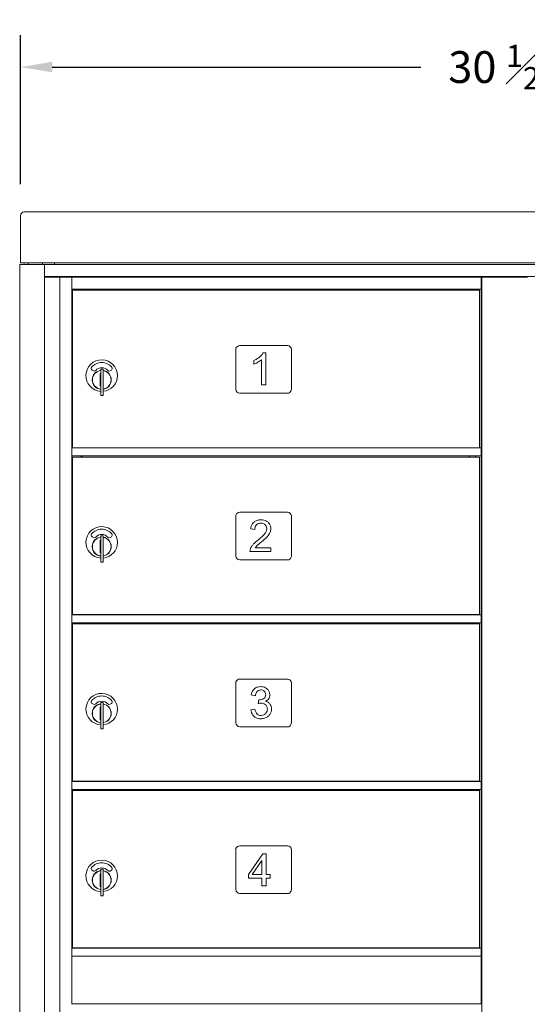
# Model space of a CAD drawing. Units: inches. Extents: x 0 to 187, y 0 to 121.
# Drawn here: x 88 to 104, y 59 to 90 of the extents above; entities that cross this region are included whole.
import ezdxf

# ---------------------------------------------------------------- set-up
doc = ezdxf.new("R2010")
doc.units = ezdxf.units.IN
doc.header["$MEASUREMENT"] = 0
doc.header["$PDMODE"] = 2
doc.header["$PDSIZE"] = 0.2
doc.layers.add('Product', color=1, linetype='Continuous')
doc.styles.get("Standard").update_dxf_attribs({"font": 'simplex.shx', "width": 0.75})
doc.dimstyles.get("Standard").update_dxf_attribs({"dimtxt": 1, "dimasz": 1, "dimexe": 1, "dimexo": 1, "dimgap": 1, "dimtad": 0, "dimtih": 1, "dimtoh": 1, "dimdec": 3, "dimzin": 0, "dimdsep": 46, "dimlunit": 5, "dimtxsty": 'Standard', "dimcen": 0, "dimadec": 0, "dimazin": 0, "dimtfac": 1, "dimtdec": 3, "dimtofl": 0, "dimtmove": 0, "dimatfit": 3, "dimfxl": 1, "dimfrac": 2, "dimtolj": 1, "dimtzin": 0, "dimarcsym": 0})

# ---------------------------------------------------------------- blocks, each defined once
blk = doc.blocks.new('*D10')
at = {"color": 0, "lineweight": -2, "transparency": 16777216}
for p, q in [((88.27, 84.738), (88.27, 89.421)), ((118.73, 84.738), (118.73, 89.421)), ((89.27, 88.421), (100.874, 88.421)), ((117.73, 88.421), (106.126, 88.421))]:
    blk.add_line(p, q, dxfattribs=at)
at = {"color": 0, "transparency": 16777216}
for points in [[(89.27, 88.588), (89.27, 88.255), (88.27, 88.421)], [(117.73, 88.588), (117.73, 88.255), (118.73, 88.421)]]:
    blk.add_solid(points, dxfattribs=at)
at = {"layer": 'Defpoints', "color": 0, "transparency": 16777216}
for p in [(118.73, 88.421), (88.27, 83.738), (118.73, 83.738)]:
    blk.add_point(p, dxfattribs=at)
at = {"color": 0, "transparency": 16777216, "insert": (103.5, 88.421), "char_height": 1, "attachment_point": 5}
blk.add_mtext('\\A1;\\A1;30 {\\H0.7x;\\S1#2;}"', dxfattribs=at)

msp = doc.modelspace()

# ---------------------------------------------------------------- linework, layer by layer
at = {"layer": 'Product', "linetype": 'Continuous', "lineweight": 15}
for p, q in [((88.27, 82.5032), (88.27, 83.738)), ((88.4, 83.858), (88.39, 83.858)), ((118.6, 83.858), (88.4, 83.858)), ((88.27, 82.2535), (88.27, 82.5032)), ((88.245, 82.2025), (88.245, 37.0525)), ((88.245, 82.2025), (88.275, 82.2025)), ((88.37, 82.2535), (88.27, 82.2535)), ((88.275, 82.2025), (88.9993, 82.2025)), ((88.4, 82.2566), (118.6, 82.2566)), ((88.515, 82.2534), (88.4, 82.2566)), ((88.515, 82.2566), (88.515, 82.2025)), ((88.962, 82.2566), (88.962, 82.2025)), ((89.342, 82.2534), (88.962, 82.2534)), ((88.9993, 82.2025), (89.0293, 82.2025)), ((89.0293, 37.0525), (89.0293, 82.2025)), ((89.104, 82.2025), (89.0293, 82.2025)), ((117.896, 82.2025), (89.104, 82.2025)), ((89.342, 82.2025), (89.342, 82.2566)), ((89.104, 81.8275), (89.0293, 81.8275)), ((89.4074, 81.8025), (89.0293, 81.8025)), ((117.896, 81.8275), (89.104, 81.8275)), ((89.2305, 81.8275), (89.2305, 81.8025)), ((89.3415, 81.8275), (89.3415, 81.8025)), ((89.4015, 81.8275), (89.4074, 81.8025)), ((89.5075, 81.8025), (89.4074, 81.8025)), ((89.5075, 37.5525), (89.5075, 81.8025)), ((89.8695, 81.8025), (89.5075, 81.8025)), ((89.8845, 81.8025), (89.8695, 81.8025)), ((89.8845, 81.7875), (89.8845, 81.8025)), ((89.8845, 81.8025), (102.7695, 81.8025)), ((89.8845, 81.4425), (89.8845, 81.7875)), ((102.1845, 81.8271), (90.3145, 81.8271)), ((91.7549, 81.8045), (91.6541, 81.8045)), ((102.1845, 81.8271), (102.1845, 81.8025)), ((102.4445, 81.8025), (102.2505, 81.8025)), ((102.4445, 81.8025), (102.4695, 81.8025)), ((102.7505, 81.8025), (102.5961, 81.8025)), ((102.7695, 81.8025), (102.7845, 81.8025)), ((102.7695, 81.7875), (102.7695, 81.8025)), ((102.7695, 81.4425), (102.7695, 81.7875)), ((102.7845, 81.8025), (102.797, 81.8025)), ((102.797, 81.8025), (102.797, 37.5525)), ((102.8104, 81.8025), (102.797, 81.8025)), ((103.128, 81.8025), (102.8104, 81.8025)), ((103.4918, 81.8025), (103.128, 81.8025)), ((103.856, 81.8025), (103.4918, 81.8025)), ((104.216, 81.8025), (103.856, 81.8025)), ((104.231, 81.8025), (104.216, 81.8025)), ((89.8845, 81.4275), (89.8845, 81.4425)), ((89.8845, 76.4275), (89.8845, 81.4275)), ((89.8845, 81.4275), (102.7695, 81.4275)), ((89.9116, 81.3925), (89.9116, 76.4375)), ((89.9116, 81.3925), (90.0659, 81.3925)), ((90.0659, 81.3925), (90.2744, 81.3925)), ((90.1845, 81.3925), (90.1845, 81.4275)), ((90.2095, 81.4275), (90.2095, 81.3925)), ((90.2744, 81.3925), (102.0023, 81.3925)), ((102.0023, 81.3925), (102.3245, 81.3925)), ((102.3245, 81.3925), (102.719, 81.3925)), ((102.407, 81.4275), (102.407, 81.3925)), ((102.594, 81.3925), (102.594, 81.4275)), ((102.719, 76.4375), (102.719, 81.3925)), ((102.7695, 81.4275), (102.7695, 81.4425)), ((102.7695, 81.4275), (102.7695, 76.4275)), ((95.05, 79.5675), (95.05, 78.2775)), ((96.675, 79.6525), (95.175, 79.6525)), ((95.9115, 79.4282), (95.9894, 79.4282)), ((95.9894, 79.4282), (95.9894, 78.4152)), ((96.8, 78.2775), (96.8, 79.5275)), ((95.6128, 79.0646), (95.6128, 79.1814)), ((95.8596, 78.4152), (95.8596, 79.2074)), ((90.524, 78.8807), (90.5636, 78.8578)), ((90.7922, 78.7727), (90.777, 78.7694)), ((90.777, 78.7694), (90.777, 78.3759)), ((90.877, 78.9127), (90.797, 78.9127)), ((90.797, 78.9127), (90.797, 78.8616)), ((90.797, 78.8616), (90.797, 78.8213)), ((90.797, 78.8213), (90.797, 78.174)), ((90.877, 78.9127), (90.877, 78.8616)), ((90.877, 78.8616), (90.877, 78.8213)), ((90.877, 78.8213), (90.877, 78.174)), ((91.0904, 78.8578), (91.13, 78.8807)), ((90.777, 78.3759), (90.7922, 78.3727)), ((90.797, 78.174), (90.797, 78.1337)), ((90.797, 78.1337), (90.797, 78.0827)), ((90.877, 78.174), (90.877, 78.1337)), ((90.877, 78.1337), (90.877, 78.0827)), ((95.175, 78.1525), (96.715, 78.1525)), ((95.9894, 78.4152), (95.8596, 78.4152)), ((90.797, 78.0827), (90.877, 78.0827)), ((89.8845, 76.4121), (89.8845, 76.4275)), ((89.8845, 76.4275), (102.7695, 76.4275)), ((89.8845, 76.1925), (89.8845, 76.4121)), ((89.9116, 76.4375), (90.0659, 76.4375)), ((90.0659, 76.4375), (90.2744, 76.4375)), ((90.1845, 76.4275), (90.1845, 76.4375)), ((90.2095, 76.4275), (90.2095, 76.4375)), ((90.2744, 76.4375), (102.0023, 76.4375)), ((102.0023, 76.4375), (102.3245, 76.4375)), ((102.3245, 76.4375), (102.719, 76.4375)), ((102.407, 76.4375), (102.407, 76.4275)), ((102.594, 76.4275), (102.594, 76.4375)), ((102.7695, 76.4121), (102.7695, 76.4275)), ((102.7695, 76.1925), (102.7695, 76.4121)), ((89.8845, 76.1775), (89.8845, 76.1925)), ((89.8845, 71.1775), (89.8845, 76.1775)), ((89.8845, 76.1775), (102.7695, 76.1775)), ((89.9116, 76.1425), (90.0659, 76.1425)), ((89.9116, 76.1425), (89.9116, 71.1875)), ((90.0659, 76.1425), (90.2744, 76.1425)), ((90.1845, 76.1425), (90.1845, 76.1775)), ((90.2095, 76.1775), (90.2095, 76.1425)), ((90.2744, 76.1425), (102.0023, 76.1425)), ((102.0023, 76.1425), (102.3245, 76.1425)), ((102.3245, 76.1425), (102.719, 76.1425)), ((102.407, 76.1775), (102.407, 76.1425)), ((102.594, 76.1425), (102.594, 76.1775)), ((102.719, 71.1875), (102.719, 76.1425)), ((102.7695, 76.1775), (102.7695, 76.1925)), ((102.7695, 76.1775), (102.7695, 71.1775)), ((96.675, 74.4025), (95.175, 74.4025)), ((95.05, 74.3175), (95.05, 73.0275)), ((96.8, 73.0275), (96.8, 74.2775)), ((95.646, 73.8666), (95.5161, 73.8806)), ((90.524, 73.6307), (90.5636, 73.6078)), ((90.7922, 73.5227), (90.777, 73.5194)), ((90.777, 73.5194), (90.777, 73.1259)), ((90.877, 73.6627), (90.797, 73.6627)), ((90.797, 73.6627), (90.797, 73.6116)), ((90.797, 73.6116), (90.797, 73.5713)), ((90.797, 73.5713), (90.797, 72.924)), ((90.877, 73.6627), (90.877, 73.6116)), ((90.877, 73.6116), (90.877, 73.5713)), ((90.877, 73.5713), (90.877, 72.924)), ((91.0904, 73.6078), (91.13, 73.6307)), ((96.1525, 73.1653), (95.4902, 73.1653)), ((95.659, 73.2822), (96.1525, 73.2822)), ((96.1525, 73.2822), (96.1525, 73.1653)), ((90.777, 73.1259), (90.7922, 73.1227)), ((90.797, 72.924), (90.797, 72.8837)), ((90.797, 72.8837), (90.797, 72.8327)), ((90.877, 72.924), (90.877, 72.8837)), ((90.877, 72.8837), (90.877, 72.8327)), ((95.175, 72.9025), (96.715, 72.9025)), ((90.797, 72.8327), (90.877, 72.8327)), ((89.8845, 71.1621), (89.8845, 71.1775)), ((89.8845, 71.1775), (102.7695, 71.1775)), ((89.8845, 70.9425), (89.8845, 71.1621)), ((89.9116, 71.1875), (90.0659, 71.1875)), ((90.0659, 71.1875), (90.2744, 71.1875)), ((90.1845, 71.1775), (90.1845, 71.1875)), ((90.2095, 71.1775), (90.2095, 71.1875)), ((90.2744, 71.1875), (102.0023, 71.1875)), ((102.0023, 71.1875), (102.3245, 71.1875)), ((102.3245, 71.1875), (102.719, 71.1875)), ((102.407, 71.1875), (102.407, 71.1775)), ((102.594, 71.1775), (102.594, 71.1875)), ((102.7695, 71.1621), (102.7695, 71.1775)), ((102.7695, 70.9425), (102.7695, 71.1621)), ((89.8845, 70.9275), (89.8845, 70.9425)), ((89.8845, 70.9275), (102.7695, 70.9275)), ((89.8845, 65.9275), (89.8845, 70.9275)), ((89.9116, 70.8925), (90.0659, 70.8925)), ((89.9116, 70.8925), (89.9116, 65.9375)), ((90.0659, 70.8925), (90.2744, 70.8925)), ((90.1845, 70.8925), (90.1845, 70.9275)), ((90.2095, 70.9275), (90.2095, 70.8925)), ((90.2744, 70.8925), (102.0023, 70.8925)), ((102.0023, 70.8925), (102.3245, 70.8925)), ((102.3245, 70.8925), (102.719, 70.8925)), ((102.407, 70.9275), (102.407, 70.8925)), ((102.594, 70.8925), (102.594, 70.9275)), ((102.719, 65.9375), (102.719, 70.8925)), ((102.7695, 70.9275), (102.7695, 70.9425)), ((102.7695, 70.9275), (102.7695, 65.9275)), ((96.675, 69.1525), (95.175, 69.1525)), ((95.05, 69.0675), (95.05, 67.7775)), ((96.8, 67.7775), (96.8, 69.0275)), ((95.6647, 68.6295), (95.5349, 68.6522)), ((90.524, 68.3807), (90.5636, 68.3578)), ((90.7922, 68.2727), (90.777, 68.2694)), ((90.777, 68.2694), (90.777, 67.8759)), ((90.797, 68.4127), (90.797, 68.3616)), ((90.877, 68.4127), (90.797, 68.4127)), ((90.797, 68.3616), (90.797, 68.3213)), ((90.797, 68.3213), (90.797, 67.674)), ((90.877, 68.4127), (90.877, 68.3616)), ((90.877, 68.3616), (90.877, 68.3213)), ((90.877, 68.3213), (90.877, 67.674)), ((91.0904, 68.3578), (91.13, 68.3807)), ((95.5219, 68.1839), (95.6518, 68.2009)), ((95.7557, 68.3827), (95.7697, 68.4996)), ((95.9817, 68.4582), (95.9817, 68.4556)), ((90.777, 67.8759), (90.7922, 67.8727)), ((90.797, 67.674), (90.797, 67.6337)), ((90.797, 67.6337), (90.797, 67.5827)), ((90.797, 67.5827), (90.877, 67.5827)), ((90.877, 67.674), (90.877, 67.6337)), ((90.877, 67.6337), (90.877, 67.5827)), ((95.175, 67.6525), (96.715, 67.6525)), ((89.8845, 65.9275), (102.7695, 65.9275)), ((89.8845, 65.9121), (89.8845, 65.9275)), ((89.8845, 65.6925), (89.8845, 65.9121)), ((89.9116, 65.9375), (90.0659, 65.9375)), ((90.0659, 65.9375), (90.2744, 65.9375)), ((90.1845, 65.9275), (90.1845, 65.9375)), ((90.2095, 65.9275), (90.2095, 65.9375)), ((90.2744, 65.9375), (102.0023, 65.9375)), ((102.0023, 65.9375), (102.3245, 65.9375)), ((102.3245, 65.9375), (102.719, 65.9375)), ((102.407, 65.9375), (102.407, 65.9275)), ((102.594, 65.9275), (102.594, 65.9375)), ((102.7695, 65.9121), (102.7695, 65.9275)), ((102.7695, 65.6925), (102.7695, 65.9121)), ((89.8845, 65.6775), (89.8845, 65.6925)), ((89.8845, 65.6775), (102.7695, 65.6775)), ((89.8845, 60.6775), (89.8845, 65.6775)), ((89.9116, 65.6425), (89.9116, 60.6875)), ((89.9116, 65.6425), (90.0659, 65.6425)), ((90.0659, 65.6425), (90.2744, 65.6425)), ((90.1845, 65.6425), (90.1845, 65.6775)), ((90.2095, 65.6775), (90.2095, 65.6425)), ((90.2744, 65.6425), (102.0023, 65.6425)), ((102.0023, 65.6425), (102.3245, 65.6425)), ((102.3245, 65.6425), (102.719, 65.6425)), ((102.407, 65.6775), (102.407, 65.6425)), ((102.594, 65.6425), (102.594, 65.6775)), ((102.719, 60.6875), (102.719, 65.6425)), ((102.7695, 65.6775), (102.7695, 65.6925)), ((102.7695, 65.6775), (102.7695, 60.6775)), ((96.675, 63.9025), (95.175, 63.9025)), ((95.05, 63.8175), (95.05, 62.5275)), ((95.4429, 62.9959), (95.8946, 63.6452)), ((95.8946, 63.6452), (96.0014, 63.6452)), ((96.0014, 63.6452), (96.0014, 62.9959)), ((96.8, 62.5275), (96.8, 63.7775)), ((95.8689, 63.4395), (95.5631, 62.9959)), ((95.8715, 63.4395), (95.8689, 63.4395)), ((95.8715, 62.9959), (95.8715, 63.4395)), ((90.524, 63.1307), (90.5636, 63.1078)), ((90.7922, 63.0227), (90.777, 63.0194)), ((90.777, 63.0194), (90.777, 62.6259)), ((90.797, 63.1627), (90.797, 63.1116)), ((90.877, 63.1627), (90.797, 63.1627)), ((90.797, 63.1116), (90.797, 63.0713)), ((90.797, 63.0713), (90.797, 62.424)), ((90.877, 63.1627), (90.877, 63.1116)), ((90.877, 63.1116), (90.877, 63.0713)), ((90.877, 63.0713), (90.877, 62.424)), ((91.0904, 63.1078), (91.13, 63.1307)), ((95.4429, 62.879), (95.4429, 62.9959)), ((95.5631, 62.9959), (95.8715, 62.9959)), ((96.0014, 62.9959), (96.1312, 62.9959)), ((96.1312, 62.9959), (96.1312, 62.879)), ((90.777, 62.6259), (90.7922, 62.6227)), ((95.8715, 62.879), (95.4429, 62.879)), ((95.8715, 62.6452), (95.8715, 62.879)), ((96.0014, 62.6452), (95.8715, 62.6452)), ((96.0014, 62.879), (96.0014, 62.6452)), ((96.1312, 62.879), (96.0014, 62.879)), ((90.797, 62.424), (90.797, 62.3837)), ((90.797, 62.3837), (90.797, 62.3327)), ((90.797, 62.3327), (90.877, 62.3327)), ((90.877, 62.424), (90.877, 62.3837)), ((90.877, 62.3837), (90.877, 62.3327)), ((95.175, 62.4025), (96.715, 62.4025)), ((89.8845, 60.6775), (102.7695, 60.6775)), ((89.8845, 60.6621), (89.8845, 60.6775)), ((89.8845, 60.4425), (89.8845, 60.6621)), ((89.9116, 60.6875), (90.0659, 60.6875)), ((90.0659, 60.6875), (90.2744, 60.6875)), ((90.1845, 60.6775), (90.1845, 60.6875)), ((90.2095, 60.6775), (90.2095, 60.6875)), ((90.2744, 60.6875), (102.0023, 60.6875)), ((102.0023, 60.6875), (102.3245, 60.6875)), ((102.3245, 60.6875), (102.719, 60.6875)), ((102.407, 60.6875), (102.407, 60.6775)), ((102.594, 60.6775), (102.594, 60.6875)), ((102.7695, 60.6621), (102.7695, 60.6775)), ((102.7695, 60.4425), (102.7695, 60.6621)), ((89.8845, 60.4425), (89.8845, 60.4275)), ((102.7695, 60.4275), (89.8845, 60.4275)), ((89.8845, 58.9275), (89.8845, 60.4275)), ((102.7695, 60.4425), (102.7695, 60.4275)), ((102.7695, 60.4275), (102.7695, 58.9275)), ((89.8845, 58.9275), (89.8845, 58.9125)), ((102.7695, 58.9275), (89.8845, 58.9275)), ((102.7695, 58.9275), (102.7695, 58.9125))]:
    msp.add_line(p, q, dxfattribs=at)
at = {"layer": 'Product'}
msp.add_line((88.37, 82.2535), (88.4, 82.2566), dxfattribs=at)
at = {"layer": 'Product', "linetype": 'Continuous', "lineweight": 15}
for centre, radius, start, end in [((88.39, 83.738), 0.12, 89.98413, 179.98337), ((90.82, 81.8371), 0.01, 254.2201, 270), ((91.066, 81.8371), 0.01, 270, 285.7799), ((91.4125, 81.8371), 0.01, 254.2201, 270), ((91.6585, 81.8371), 0.01, 270, 285.7799), ((92.225, 81.8371), 0.01, 254.2201, 270), ((92.471, 81.8371), 0.01, 270, 285.7799), ((92.53, 81.8371), 0.01, 254.2201, 270), ((92.776, 81.8371), 0.01, 270, 285.7799), ((93.32, 81.8371), 0.01, 254.2201, 270), ((93.566, 81.8371), 0.01, 270, 285.7799), ((102.1845, 81.7621), 0.065, 38.40254, 90), ((95.185, 79.5034), 0.1494, 93.82763, 154.60378), ((96.675, 79.5275), 0.125, 0, 90), ((90.827, 78.7058), 0.496, 0, 266.53241), ((90.827, 78.7058), 0.415, 39.7305, 140.2695), ((90.554, 78.9327), 0.06, 140.2695, 240), ((90.827, 78.5727), 0.3, 95.73917, 264.26083), ((90.827, 78.5727), 0.295, 95.83678, 180), ((90.5936, 78.9098), 0.06, 240, 318.84006), ((90.827, 78.7058), 0.25, 41.15994, 138.84006), ((90.827, 78.5727), 0.203, 99.86249, 104.25899), ((90.827, 78.5727), 0.195, 98.84988, 104.85717), ((90.827, 78.5727), 0.3, 0, 80.40593), ((90.827, 78.5727), 0.295, 279.75826, 80.24174), ((91.0604, 78.9098), 0.06, 221.15994, 300), ((91.1, 78.9327), 0.06, 300, 39.7305), ((90.827, 78.5727), 0.295, 180, 264.16322), ((90.827, 78.7058), 0.496, 275.78561, 0), ((90.827, 78.5727), 0.3, 279.59407, 0), ((90.827, 78.5727), 0.195, 255.14283, 261.15012), ((90.827, 78.5727), 0.203, 255.74101, 260.13751), ((95.175, 78.2775), 0.125, 180, 270), ((96.6509, 78.2875), 0.1494, 295.39622, 356.17237), ((95.185, 74.2534), 0.1494, 93.82763, 154.60378), ((96.675, 74.2775), 0.125, 0, 90), ((90.827, 73.4558), 0.496, 0, 266.53241), ((90.827, 73.4558), 0.415, 39.7305, 140.2695), ((90.554, 73.6827), 0.06, 140.2695, 240), ((90.827, 73.3227), 0.3, 95.73917, 264.26083), ((90.827, 73.3227), 0.295, 95.83678, 180), ((90.5936, 73.6598), 0.06, 240, 318.84006), ((90.827, 73.4558), 0.25, 41.15994, 138.84006), ((90.827, 73.3227), 0.203, 99.86249, 104.25899), ((90.827, 73.3227), 0.195, 98.84988, 104.85717), ((90.827, 73.3227), 0.3, 0, 80.40593), ((90.827, 73.3227), 0.295, 279.75826, 80.24174), ((91.0604, 73.6598), 0.06, 221.15994, 300), ((91.1, 73.6827), 0.06, 300, 39.7305), ((90.827, 73.3227), 0.295, 180, 264.16322), ((90.827, 73.4558), 0.496, 275.78561, 0), ((90.827, 73.3227), 0.3, 279.59407, 0), ((90.827, 73.3227), 0.195, 255.14283, 261.15012), ((90.827, 73.3227), 0.203, 255.74101, 260.13751), ((95.175, 73.0275), 0.125, 180, 270), ((96.6509, 73.0375), 0.1494, 295.39622, 356.17237), ((95.185, 69.0034), 0.1494, 93.82763, 154.60378), ((96.675, 69.0275), 0.125, 0, 90), ((90.827, 68.2058), 0.496, 0, 266.53241), ((90.827, 68.2058), 0.415, 39.7305, 140.2695), ((90.554, 68.4327), 0.06, 140.2695, 240), ((90.827, 68.0727), 0.3, 95.73917, 264.26083), ((90.827, 68.0727), 0.295, 95.83678, 180), ((90.5936, 68.4098), 0.06, 240, 318.84006), ((90.827, 68.2058), 0.25, 41.15994, 138.84006), ((90.827, 68.0727), 0.203, 99.86249, 104.25899), ((90.827, 68.0727), 0.195, 98.84988, 104.85717), ((90.827, 68.0727), 0.3, 0, 80.40593), ((90.827, 68.0727), 0.295, 279.75826, 80.24174), ((90.827, 68.2058), 0.496, 275.78561, 0), ((91.0604, 68.4098), 0.06, 221.15994, 300), ((91.1, 68.4327), 0.06, 300, 39.7305), ((90.827, 68.0727), 0.295, 180, 264.16322), ((90.827, 68.0727), 0.3, 279.59407, 0), ((90.827, 68.0727), 0.195, 255.14283, 261.15012), ((90.827, 68.0727), 0.203, 255.74101, 260.13751), ((95.175, 67.7775), 0.125, 180, 270), ((96.6509, 67.7875), 0.1494, 295.39622, 356.17237), ((95.185, 63.7534), 0.1494, 93.82763, 154.60378), ((96.675, 63.7775), 0.125, 0, 90), ((90.827, 62.9558), 0.496, 0, 266.53241), ((90.827, 62.9558), 0.415, 39.7305, 140.2695), ((90.554, 63.1827), 0.06, 140.2695, 240), ((90.827, 62.8227), 0.3, 95.73917, 264.26083), ((90.827, 62.8227), 0.295, 95.83678, 180), ((90.5936, 63.1598), 0.06, 240, 318.84006), ((90.827, 62.9558), 0.25, 41.15994, 138.84006), ((90.827, 62.8227), 0.203, 99.86249, 104.25899), ((90.827, 62.8227), 0.195, 98.84988, 104.85717), ((90.827, 62.8227), 0.3, 0, 80.40593), ((90.827, 62.8227), 0.295, 279.75826, 80.24174), ((90.827, 62.9558), 0.496, 275.78561, 0), ((91.0604, 63.1598), 0.06, 221.15994, 300), ((91.1, 63.1827), 0.06, 300, 39.7305), ((90.827, 62.8227), 0.295, 180, 264.16322), ((90.827, 62.8227), 0.195, 255.14283, 261.15012), ((90.827, 62.8227), 0.203, 255.74101, 260.13751), ((90.827, 62.8227), 0.3, 279.59407, 0), ((95.175, 62.5275), 0.125, 180, 270), ((96.6509, 62.5375), 0.1494, 295.39622, 356.17237)]:
    msp.add_arc(centre, radius, start, end, dxfattribs=at)
for points, knots in [([(95.6128, 79.1814), (95.6459, 79.1976), (95.7121, 79.2298), (95.796, 79.2892), (95.8653, 79.3546), (95.8961, 79.4037), (95.9115, 79.4282)], [0, 0, 0, 0, 0.2801191, 0.5601235, 0.7801147, 1, 1, 1, 1]), ([(95.8596, 79.2074), (95.817, 79.1747), (95.7409, 79.1161), (95.652, 79.0803), (95.6128, 79.0646)], [0, 0, 0, 0, 0.5595529, 1, 1, 1, 1]), ([(95.5161, 73.8806), (95.5202, 73.9104), (95.5284, 73.9698), (95.5701, 74.0515), (95.6407, 74.1169), (95.7344, 74.159), (95.805, 74.1632), (95.8404, 74.1653)], [0, 0, 0, 0, 0.1869239, 0.3734667, 0.5599898, 0.7797671, 1, 1, 1, 1]), ([(95.8404, 74.1653), (95.8696, 74.164), (95.9279, 74.1614), (96.0121, 74.1324), (96.0856, 74.075), (96.1426, 73.9915), (96.1492, 73.9225), (96.1525, 73.8879)], [0, 0, 0, 0, 0.1871788, 0.3740015, 0.5606122, 0.780282, 1, 1, 1, 1]), ([(95.8374, 74.0614), (95.8085, 74.0586), (95.7508, 74.053), (95.6829, 74.0029), (95.6501, 73.9346), (95.6474, 73.8893), (95.646, 73.8666)], [0, 0, 0, 0, 0.2800145, 0.5592533, 0.7791752, 1, 1, 1, 1]), ([(95.771, 73.5507), (95.8022, 73.5767), (95.8646, 73.6287), (95.9432, 73.7088), (96.0086, 73.7932), (96.018, 73.857), (96.0226, 73.8888)], [0, 0, 0, 0, 0.2806587, 0.5612864, 0.7811588, 1, 1, 1, 1]), ([(96.1525, 73.8879), (96.1478, 73.8512), (96.1384, 73.7776), (96.0785, 73.6819), (95.9699, 73.564), (95.8739, 73.4855), (95.8065, 73.4304)], [0, 0, 0, 0, 0.1859287, 0.3724689, 0.5593571, 1, 1, 1, 1]), ([(96.0226, 73.8888), (96.0195, 73.9154), (96.0134, 73.9687), (95.9613, 74.0257), (95.9, 74.0572), (95.8582, 74.06), (95.8374, 74.0614)], [0, 0, 0, 0, 0.279443, 0.5587934, 0.7791689, 1, 1, 1, 1]), ([(95.4902, 73.1653), (95.4937, 73.1959), (95.5009, 73.2572), (95.5482, 73.3381), (95.6353, 73.4392), (95.715, 73.5047), (95.771, 73.5507)], [0, 0, 0, 0, 0.1860683, 0.3726323, 0.559489, 1, 1, 1, 1]), ([(95.8065, 73.4304), (95.7758, 73.4057), (95.7211, 73.3618), (95.678, 73.3065), (95.659, 73.2822)], [0, 0, 0, 0, 0.5603815, 1, 1, 1, 1]), ([(95.5349, 68.6522), (95.5408, 68.6787), (95.5526, 68.7316), (95.5907, 68.8047), (95.6523, 68.8658), (95.7353, 68.9081), (95.7992, 68.9128), (95.8311, 68.9152)], [0, 0, 0, 0, 0.1870532, 0.3737854, 0.5603585, 0.780084, 1, 1, 1, 1]), ([(95.8311, 68.9152), (95.858, 68.9137), (95.9116, 68.9106), (95.9878, 68.8806), (96.0552, 68.8284), (96.1097, 68.7529), (96.1161, 68.6894), (96.1193, 68.6577)], [0, 0, 0, 0, 0.1870811, 0.3739626, 0.5608442, 0.7804509, 1, 1, 1, 1]), ([(95.8348, 68.8113), (95.8089, 68.8084), (95.757, 68.8025), (95.703, 68.7495), (95.6752, 68.6893), (95.6682, 68.6495), (95.6647, 68.6295)], [0, 0, 0, 0, 0.279209, 0.5581022, 0.7788563, 1, 1, 1, 1]), ([(95.7697, 68.4996), (95.7986, 68.4998), (95.8564, 68.5001), (95.9316, 68.5337), (95.9829, 68.5918), (95.9872, 68.6375), (95.9894, 68.6603)], [0, 0, 0, 0, 0.2810327, 0.5608564, 0.7803603, 1, 1, 1, 1]), ([(95.9894, 68.6603), (95.9875, 68.6832), (95.9837, 68.729), (95.9401, 68.7787), (95.8883, 68.8067), (95.8526, 68.8098), (95.8348, 68.8113)], [0, 0, 0, 0, 0.2798258, 0.5585682, 0.7793265, 1, 1, 1, 1]), ([(96.1193, 68.6577), (96.1175, 68.6335), (96.1141, 68.5851), (96.0793, 68.5253), (96.0328, 68.4835), (95.9987, 68.4667), (95.9817, 68.4582)], [0, 0, 0, 0, 0.2799325, 0.5592791, 0.7795475, 1, 1, 1, 1]), ([(95.6518, 68.2009), (95.658, 68.1736), (95.6703, 68.119), (95.7124, 68.0508), (95.7756, 68.0112), (95.8198, 68.0078), (95.8419, 68.0061)], [0, 0, 0, 0, 0.2808647, 0.5604561, 0.7798748, 1, 1, 1, 1]), ([(95.8433, 68.3957), (95.8268, 68.3947), (95.7972, 68.3927), (95.7683, 68.3858), (95.7557, 68.3827)], [0, 0, 0, 0, 0.5598083, 1, 1, 1, 1]), ([(96.1712, 68.2115), (96.1689, 68.1798), (96.1643, 68.1165), (96.1186, 68.0306), (96.0454, 67.9613), (95.9494, 67.9106), (95.8748, 67.905), (95.8374, 67.9022)], [0, 0, 0, 0, 0.18675321, 0.37326448, 0.5600363, 0.7799112, 1, 1, 1, 1]), ([(95.8419, 68.0061), (95.8715, 68.0096), (95.9308, 68.0165), (95.996, 68.0716), (96.0358, 68.1378), (96.0395, 68.1843), (96.0414, 68.2076)], [0, 0, 0, 0, 0.2795348, 0.5592047, 0.7795123, 1, 1, 1, 1]), ([(96.0414, 68.2076), (96.0381, 68.2364), (96.0317, 68.2938), (95.9774, 68.3571), (95.9109, 68.3913), (95.8659, 68.3943), (95.8433, 68.3957)], [0, 0, 0, 0, 0.27955802, 0.55895746, 0.77923983, 1, 1, 1, 1]), ([(95.9817, 68.4556), (96.0124, 68.4469), (96.0737, 68.4296), (96.1322, 68.3598), (96.1657, 68.2857), (96.1694, 68.2362), (96.1712, 68.2115)], [0, 0, 0, 0, 0.2796954, 0.5588931, 0.779438, 1, 1, 1, 1]), ([(95.8374, 67.9022), (95.8083, 67.9038), (95.75, 67.907), (95.6676, 67.94), (95.5951, 67.9985), (95.5404, 68.0823), (95.5281, 68.15), (95.5219, 68.1839)], [0, 0, 0, 0, 0.1869517, 0.3736307, 0.5602906, 0.7799526, 1, 1, 1, 1])]:
    msp.add_open_spline(points, degree=3, knots=knots, dxfattribs=at)

# ---------------------------------------------------------------- dimensions: what is measured, and where the dimension line sits
dim = msp.add_linear_dim(base=(118.73, 88.4213), p1=(88.27, 83.738), p2=(118.73, 83.738), text='\\A1;30 {\\H0.7x;\\S1#2;}"', dimstyle='Standard', override={"dimpost": '"'})
dim.commit()
dim.dimension.update_dxf_attribs({"geometry": '*D10', "text_midpoint": (103.5, 88.4213)})

doc.saveas('drawing.dxf')
